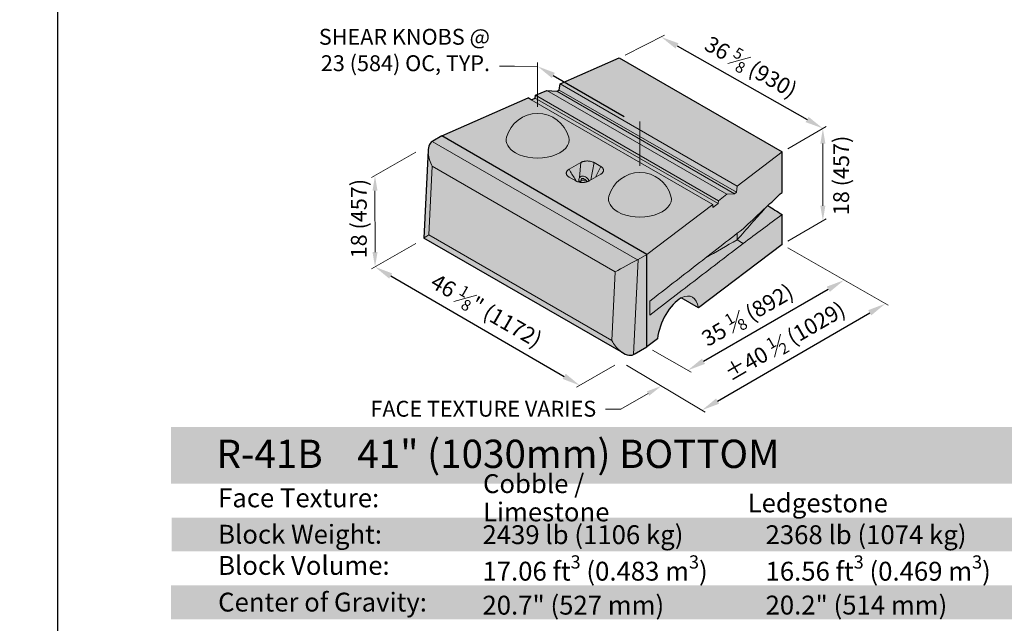
# Model space of a CAD drawing. Units: inches. Extents: x 0 to 102, y -41 to 14.
# Drawn here: x 8 to 13, y 3 to 6 of the extents above; entities that cross this region are included whole.
import ezdxf
from ezdxf import colors
from ezdxf.entities.mleader import LeaderData, LeaderLine
from ezdxf.math import Vec2, Vec3

# ---------------------------------------------------------------- set-up
doc = ezdxf.new("R2010")
doc.units = ezdxf.units.IN
doc.header["$MEASUREMENT"] = 0
doc.layers.get('Defpoints').update_dxf_attribs({"color": 60})
doc.layers.add('Blocks', color=7, linetype='Continuous', lineweight=15)
doc.layers.add('DIMENSION', color=7, linetype='Continuous', lineweight=9)
doc.layers.add('HATCH', color=7, linetype='Continuous', lineweight=25, true_color=0xe9eaeb)
doc.layers.add('PAGE', color=7, linetype='Continuous', lineweight=25, plot=False)
doc.layers.add('Titleblock', color=7, linetype='Continuous')
doc.styles.add('Arial', font='arial.ttf')
doc.styles.add('Century Gothic', font='GOTHIC.TTF')
doc.styles.get("Standard").update_dxf_attribs({"font": 'arial.ttf', "height": 0.07})
doc.dimstyles.get("Standard").update_dxf_attribs({"dimtxt": 0.07, "dimasz": 0.08, "dimexe": 0.18, "dimexo": 0.0625, "dimgap": 0.02, "dimtad": 1, "dimdec": 4, "dimzin": 0, "dimdsep": 46, "dimlunit": 5, "dimtxsty": 'Standard', "dimcen": 0.09, "dimse1": 1, "dimse2": 1, "dimclrt": 256, "dimadec": 0, "dimazin": 0, "dimtfac": 1.25, "dimtdec": 4, "dimtix": 1, "dimtofl": 0, "dimtmove": 0, "dimatfit": 3, "dimfxl": 1, "dimfrac": 1, "dimtolj": 1, "dimtzin": 0, "dimarcsym": 0})

# ---------------------------------------------------------------- blocks, each defined once
blk = doc.blocks.new('*D7')
at = {"layer": 'Defpoints', "color": 0, "transparency": 16777216}
for p in [(11.9722, 4.7236), (11.9722, 4.7236), (11.2822, 4.3253)]:
    blk.add_point(p, dxfattribs=at)
at = {"layer": 'DIMENSION', "color": 0, "lineweight": -2, "transparency": 16777216}
blk.add_line((11.3515, 4.3653), (11.9029, 4.6836), dxfattribs=at)
at = {"layer": 'DIMENSION', "color": 0, "transparency": 16777216}
for points in [[(11.8962, 4.6952), (11.9095, 4.6721), (11.9722, 4.7236)], [(11.3449, 4.3769), (11.3582, 4.3538), (11.2822, 4.3253)]]:
    blk.add_solid(points, dxfattribs=at)
at = {"layer": 'DIMENSION', "transparency": 16777216, "insert": (11.5459, 4.5698), "char_height": 0.07, "attachment_point": 5, "rotation": 30}
blk.add_mtext('\\A1;35 {\\H0.7x;\\S1#8;} (892)', dxfattribs=at)
blk = doc.blocks.new('*D8')
at = {"layer": 'Defpoints', "color": 0, "transparency": 16777216}
for p in [(11.1652, 5.798), (11.8788, 5.3941), (11.8788, 5.3941)]:
    blk.add_point(p, dxfattribs=at)
at = {"layer": 'DIMENSION', "color": 0, "lineweight": -2, "transparency": 16777216}
blk.add_line((11.2348, 5.7586), (11.8092, 5.4335), dxfattribs=at)
at = {"layer": 'DIMENSION', "color": 0, "transparency": 16777216}
for points in [[(11.2414, 5.7702), (11.2283, 5.747), (11.1652, 5.798)], [(11.8158, 5.4451), (11.8026, 5.4219), (11.8788, 5.3941)]]:
    blk.add_solid(points, dxfattribs=at)
at = {"layer": 'DIMENSION', "transparency": 16777216, "insert": (11.5614, 5.6656), "char_height": 0.07, "attachment_point": 5, "rotation": 330.4865}
blk.add_mtext('\\A1;36 {\\H0.7x;\\S5#8;} (930)', dxfattribs=at)
blk = doc.blocks.new('*D9')
at = {"layer": 'Defpoints', "color": 0, "transparency": 16777216}
for p in [(9.9013, 4.7823), (10.8058, 4.2586), (10.8058, 4.2586)]:
    blk.add_point(p, dxfattribs=at)
at = {"layer": 'DIMENSION', "color": 0, "lineweight": -2, "transparency": 16777216}
blk.add_line((9.9705, 4.7422), (10.7366, 4.2987), dxfattribs=at)
at = {"layer": 'DIMENSION', "color": 0, "transparency": 16777216}
for points in [[(9.9772, 4.7538), (9.9639, 4.7307), (9.9013, 4.7823)], [(10.7433, 4.3102), (10.7299, 4.2872), (10.8058, 4.2586)]]:
    blk.add_solid(points, dxfattribs=at)
at = {"layer": 'DIMENSION', "transparency": 16777216, "insert": (10.3936, 4.5896), "char_height": 0.07, "attachment_point": 5, "rotation": 329.9301}
blk.add_mtext('\\A1;46 {\\H0.7x;\\S1#8;}" (1172)', dxfattribs=at)
blk = doc.blocks.new('*D10')
at = {"layer": 'Defpoints', "color": 0, "transparency": 16777216}
for p in [(12.1549, 4.6199), (12.1549, 4.6199), (11.3448, 4.1491)]:
    blk.add_point(p, dxfattribs=at)
at = {"layer": 'DIMENSION', "color": 0, "lineweight": -2, "transparency": 16777216}
blk.add_line((11.414, 4.1893), (12.0858, 4.5797), dxfattribs=at)
at = {"layer": 'DIMENSION', "color": 0, "transparency": 16777216}
for points in [[(12.0791, 4.5912), (12.0925, 4.5682), (12.1549, 4.6199)], [(11.4073, 4.2008), (11.4207, 4.1778), (11.3448, 4.1491)]]:
    blk.add_solid(points, dxfattribs=at)
at = {"layer": 'DIMENSION', "transparency": 16777216, "insert": (11.7109, 4.4538), "char_height": 0.07, "attachment_point": 5, "rotation": 30.1628}
blk.add_mtext('\\A1;%%P40 {\\H0.7x;\\S1#2;} (1029)', dxfattribs=at)
blk = doc.blocks.new('*D22')
at = {"layer": 'Defpoints', "color": 0, "transparency": 16777216}
for p in [(10.6194, 5.6683), (11.0711, 5.4074), (11.0711, 5.4074)]:
    blk.add_point(p, dxfattribs=at)
at = {"layer": 'DIMENSION', "color": 0, "lineweight": -2, "transparency": 16777216}
blk.add_line((10.6886, 5.6283), (11.0018, 5.4474), dxfattribs=at)
at = {"layer": 'DIMENSION', "color": 0, "transparency": 16777216}
for points in [[(10.6953, 5.6398), (10.682, 5.6167), (10.6194, 5.6683)], [(11.0085, 5.459), (10.9952, 5.4359), (11.0711, 5.4074)]]:
    blk.add_solid(points, dxfattribs=at)
blk = doc.blocks.new('_None')

msp = doc.modelspace()

# ---------------------------------------------------------------- hatches: boundary and pattern name
at = {"layer": 'HATCH'}
h = msp.add_hatch(color=256, dxfattribs=at)
h.dxf.hatch_style = 1
h.paths.add_polyline_path([(10.97905, 8.37458), (11.69843, 7.95925), (11.69843, 7.89421), (11.63619, 7.83594), (11.69843, 7.79623), (11.69843, 7.6644), (11.329, 7.3844), (11.25381, 7.42781), (11.21269, 7.39324), (11.18465, 7.34467), (11.17084, 7.32627), (11.15524, 7.28243), (11.14853, 7.24761), (11.10182, 7.21221), (11.04251, 7.17797), (11.04247, 7.17805), (11.02058, 7.17503), (11.00796, 7.17856), (10.99818, 7.18335), (10.11706, 7.69208), (10.1359, 8.08003), (10.13837, 8.09598), (10.143, 8.10726), (10.15418, 8.11938), (10.19723, 8.14414), (10.24382, 8.11724), (10.27402, 8.0998), (10.2957, 8.08728), (10.31631, 8.08932), (10.34549, 8.09678), (10.3626, 8.10346)])
h.paths.add_polyline_path([(14.9399, 8.1047), (15.20629, 7.9509), (15.20629, 7.65606), (14.83357, 7.37795), (14.75785, 7.42167), (14.73024, 7.40156), (14.71665, 7.38752), (14.69329, 7.35598), (14.67439, 7.32071), (14.6632, 7.2921), (14.65561, 7.2646), (14.65181, 7.24191), (14.60476, 7.2067), (14.53069, 7.17448), (14.51227, 7.17191), (14.49489, 7.17841), (14.0796, 7.41824), (14.09664, 7.80576), (14.09759, 7.81432), (14.10115, 7.82556), (14.10583, 7.83275), (14.10924, 7.83601), (14.15808, 7.87426), (14.25655, 7.81741), (14.27251, 7.81874), (14.29076, 7.82229), (14.30892, 7.8278), (14.32344, 7.83359)])
h.paths.add_polyline_path([(14.92982, 5.44826), (15.19621, 5.29446), (15.19621, 4.88621), (14.82349, 4.6081), (14.74776, 4.65183), (14.7254, 4.63638), (14.69974, 4.60951), (14.68302, 4.58583), (14.66431, 4.55086), (14.64857, 4.50718), (14.64172, 4.47207), (14.59468, 4.43686), (14.51609, 4.40293), (14.50185, 4.40212), (14.48481, 4.40857), (14.06952, 4.6484), (14.08655, 5.03592), (14.08787, 5.04629), (14.09057, 5.05465), (14.09915, 5.06616), (14.14783, 5.10309), (14.52806, 5.27157), (14.542, 5.26352), (14.55994, 5.27142), (14.56096, 5.28367), (14.61011, 5.30528), (14.65471, 5.30175), (14.66586, 5.30666), (14.66894, 5.33353)])
h.paths.add_polyline_path([(14.9399, 2.76614), (15.20138, 2.6095), (15.20629, 2.20409), (14.82001, 1.91583), (14.80791, 1.92544), (14.80557, 1.90502), (14.60476, 1.75474), (14.52618, 1.7208), (14.49987, 1.72386), (14.48617, 1.73235), (14.07965, 1.96619), (14.09711, 2.34118), (14.09664, 2.3538), (14.10056, 2.37231), (14.10781, 2.38487), (14.12986, 2.3997), (14.15668, 2.42168), (14.53815, 2.58945), (14.55208, 2.5814), (14.57003, 2.58929), (14.57104, 2.60154), (14.6202, 2.62316), (14.66479, 2.61963), (14.67594, 2.62454), (14.67902, 2.65141)])
h.paths.add_polyline_path([(10.97906, 3.03439), (11.69841, 2.61907), (11.69841, 2.44064), (11.63617, 2.38236), (11.69841, 2.34266), (11.69841, 2.21083), (11.10182, 1.75866), (11.04535, 1.72606), (11.02595, 1.72099), (10.99819, 1.7298), (10.11712, 2.23848), (10.13593, 2.62645), (10.14257, 2.65286), (10.15558, 2.66665), (10.19587, 2.68994), (10.57732, 2.8577), (10.59126, 2.84966), (10.6092, 2.85755), (10.61021, 2.86979), (10.65937, 2.89141), (10.70396, 2.88788), (10.71511, 2.89279), (10.71819, 2.91966)])
h.paths.add_polyline_path([(10.97905, 5.70526), (11.69843, 5.28993), (11.69843, 5.11149), (11.63619, 5.05322), (11.69843, 5.01351), (11.69843, 4.88168), (11.329, 4.60168), (11.25381, 4.64509), (11.22955, 4.62775), (11.21003, 4.60739), (11.18673, 4.57423), (11.16595, 4.53197), (11.15485, 4.49825), (11.14853, 4.46489), (11.10182, 4.42949), (11.04252, 4.39535), (11.02579, 4.39182), (11.01281, 4.39411), (10.99818, 4.40063), (10.98057, 4.4108), (10.11706, 4.90936), (10.1359, 5.29731), (10.14201, 5.32272), (10.15418, 5.33666), (10.19584, 5.3608), (10.5773, 5.52857), (10.59124, 5.52053), (10.60918, 5.52842), (10.6102, 5.54067), (10.65935, 5.56228), (10.70395, 5.55876), (10.7151, 5.56366), (10.71818, 5.59053)])
at = {"layer": 'HATCH', "true_color": 0xd2232a}
h = msp.add_hatch(color=242, dxfattribs=at)
h.dxf.hatch_style = 1
h.paths.add_polyline_path([(9, 3.82529), (12.75, 3.82503), (12.75, 4.07503), (9.00037, 4.07503)])
at = {"layer": 'HATCH'}
h = msp.add_hatch(color=256, dxfattribs=at)
h.dxf.hatch_style = 1
h.paths.add_polyline_path([(9.00398, 3.52503), (16.50398, 3.52503), (16.50398, 3.67503), (9.00398, 3.67503)])
h.paths.add_polyline_path([(9, 3.22503), (16.5, 3.22503), (16.5, 3.37503), (9, 3.37503)])

# ---------------------------------------------------------------- linework, layer by layer
at = {"layer": 'Blocks', "linetype": 'Continuous', "lineweight": 30, "extrusion": (6.10623e-16, 0.816497, 0.57735)}
for p, q in [((10.71818, 5.59053), (10.97905, 5.70526)), ((10.97905, 5.70526), (11.69843, 5.28993)), ((10.7151, 5.56366), (10.71818, 5.59053)), ((10.19584, 5.3608), (10.5773, 5.52857)), ((10.59124, 5.52053), (10.5773, 5.52857)), ((10.59124, 5.52053), (10.60918, 5.52842)), ((10.60918, 5.52842), (10.6102, 5.54067)), ((10.6102, 5.54067), (10.65935, 5.56228)), ((10.65935, 5.56228), (10.70395, 5.55876)), ((10.70395, 5.55876), (10.7151, 5.56366)), ((10.19584, 5.3608), (10.15693, 5.33834)), ((11.10182, 4.83774), (10.19584, 5.3608)), ((10.1359, 5.29731), (10.11706, 4.90939)), ((11.69843, 5.11149), (11.69843, 5.28993)), ((11.69843, 4.88168), (11.69843, 5.01351)), ((10.99818, 4.40063), (10.11709, 4.90933)), ((11.69843, 4.88168), (11.329, 4.60168)), ((11.10182, 4.42949), (11.10182, 4.83774)), ((11.10182, 4.42949), (11.10182, 4.83774)), ((11.329, 4.60168), (11.25381, 4.64509)), ((11.14853, 4.46489), (11.10182, 4.42949)), ((11.04535, 4.39689), (11.10182, 4.42949))]:
    msp.add_line(p, q, dxfattribs=at)
at = {"layer": 'Blocks', "linetype": 'Continuous', "lineweight": 15, "extrusion": (6.10623e-16, 0.816497, 0.57735)}
for p, q in [((10.71818, 5.59053), (11.49971, 5.13931)), ((11.41668, 5.06221), (10.60918, 5.52842)), ((11.41745, 5.0746), (10.6102, 5.54067)), ((11.4549, 5.10298), (10.65935, 5.56228)), ((11.48887, 5.10558), (10.70395, 5.55876)), ((11.49736, 5.11202), (10.7151, 5.56366)), ((11.3924, 5.05798), (10.59124, 5.52053)), ((11.06, 4.81369), (10.15418, 5.33666)), ((10.13945, 4.92327), (10.15418, 5.22662)), ((10.15418, 5.22662), (10.96195, 4.76025)), ((10.75808, 5.21338), (10.80964, 5.24315)), ((10.80474, 5.17694), (10.80964, 5.24315)), ((10.85384, 5.1666), (10.86857, 5.24315)), ((10.86857, 5.24315), (10.89803, 5.22614)), ((10.8743, 5.17842), (10.89803, 5.22614)), ((10.78755, 5.16235), (10.75808, 5.17936)), ((10.89803, 5.19212), (10.84647, 5.16235)), ((10.80019, 5.15831), (10.79905, 5.15765)), ((10.80076, 5.16337), (10.80073, 5.16313)), ((10.80077, 5.16381), (10.80075, 5.1633)), ((10.81115, 5.16257), (10.81108, 5.16198)), ((10.81118, 5.16349), (10.81116, 5.1627)), ((10.94722, 4.4569), (10.13945, 4.92327)), ((11.50074, 4.93058), (11.50074, 4.9023)), ((11.50074, 4.9023), (11.52679, 4.88567)), ((11.10182, 4.83774), (11.06291, 4.81528)), ((11.04252, 4.39535), (11.06291, 4.81528)), ((10.96195, 4.76025), (10.94722, 4.4569)), ((11.11512, 4.56964), (11.11512, 4.63147))]:
    msp.add_line(p, q, dxfattribs=at)
at = {"layer": 'Blocks', "linetype": 'Continuous', "extrusion": (6.10623e-16, 0.816497, 0.57735)}
for p, q in [((11.10182, 4.83774), (10.19584, 5.3608)), ((11.69843, 5.28993), (11.49971, 5.13931)), ((11.49971, 5.13931), (11.49736, 5.11202)), ((11.4549, 5.10298), (11.41745, 5.0746)), ((11.48887, 5.10558), (11.4549, 5.10298)), ((11.49736, 5.11202), (11.48887, 5.10558)), ((11.3924, 5.05798), (11.10182, 4.83774)), ((11.39333, 5.0445), (11.3924, 5.05798)), ((11.41668, 5.06221), (11.39333, 5.0445)), ((11.41745, 5.0746), (11.41668, 5.06221))]:
    msp.add_line(p, q, dxfattribs=at)
at = {"layer": 'Blocks', "linetype": 'Continuous', "lineweight": 15}
for centre in [(10.61936, 5.31757), (11.07113, 5.05675)]:
    msp.add_arc(centre, 0.14236, 15.59563, 164.40437, dxfattribs=at)
for centre, major_axis, ratio, start_param, end_param in [((10.61936, 5.34309), (0.13889, 0), 0.5773503, 2.9818147, 3.9269908), ((10.61936, 5.34309), (0.13889, 0), 0.5773503, 3.9269908, 6.4429633), ((10.2032, 5.25166), (0.04702, -0.0862), 0.5604834, 4.0614603, 4.6971751), ((10.8059, 5.16255), (0.00518, -0.00058), 0.5385981, 3.1415927, 5.7004085), ((10.8059, 5.16255), (0.00518, -0.00056), 0.5417721, 3.1388502, 5.69881), ((10.80595, 5.163), (0.0052, -0.00037), 0.5685201, 3.1644055, 5.5337335), ((10.80597, 5.16365), (0.00521, -0.00016), 0.5970099, 3.1415927, 3.9449315), ((10.80597, 5.16365), (0.00521, -0.00016), 0.5970099, 3.9449315, 6.2831853), ((10.80595, 5.163), (0.0052, -0.00037), 0.5685201, 5.5337335, 6.3059982), ((10.82806, 5.14605), (-0.03472, 0), 0.5773503, 4.6012493, 5.2199116), ((11.07113, 5.08226), (0.13889, 0), 0.5773503, 2.9818147, 3.9269908), ((11.07113, 5.08226), (0.13889, 0), 0.5773503, 3.9269908, 6.4429633), ((10.18847, 4.94831), (0.07141, 0.03895), 0.024936, 2.31378, 3.1568066), ((11.01097, 4.78529), (0.07141, 0.03895), 0.024936, 0.8006121, 2.31378), ((11.01381, 4.84363), (-0.0695, -0.0001), 0.5773487, 2.2969046, 2.3545331), ((10.99624, 4.48194), (-0.04702, 0.0862), 0.5604834, 1.5555824, 2.1558383)]:
    msp.add_ellipse(centre, major_axis=major_axis, ratio=ratio, start_param=start_param, end_param=end_param, dxfattribs=at)
at = {"layer": 'Blocks', "linetype": 'Continuous', "lineweight": 30}
for centre, major_axis, ratio, start_param, end_param in [((10.2032, 5.25166), (0.04702, -0.0862), 0.5604834, 3.1840072, 4.0614603), ((10.20604, 5.30999), (-0.0695, -0.0001), 0.5773487, 5.4961257, 5.5537541), ((11.23876, 4.5132), (-0.06128, -0.13714), 0.4952636, 3.7104371, 5.2812334), ((10.99624, 4.48194), (-0.04702, 0.0862), 0.5604834, 2.1558383, 3.1263787)]:
    msp.add_ellipse(centre, major_axis=major_axis, ratio=ratio, start_param=start_param, end_param=end_param, dxfattribs=at)
at = {"layer": 'Blocks', "linetype": 'Continuous'}
for centre, major_axis, ratio, start_param, end_param in [((11.23876, 4.5132), (-0.06128, -0.13714), 0.4952636, 2.4700971, 3.7104371), ((11.04535, 4.45359), (-0.03472, -0.06014), 0.5773503, 0.7277697, 0.7853982)]:
    msp.add_ellipse(centre, major_axis=major_axis, ratio=ratio, start_param=start_param, end_param=end_param, dxfattribs=at)
at = {"layer": 'Blocks', "linetype": 'Continuous', "lineweight": 15}
for points, knots in [([(10.86857, 5.24315), (10.86787, 5.24356), (10.8663, 5.2444), (10.86248, 5.24615), (10.85761, 5.24782), (10.85183, 5.2491), (10.84711, 5.24981), (10.8421, 5.25019), (10.83694, 5.25023), (10.83173, 5.24988), (10.82662, 5.24916), (10.82175, 5.24808), (10.81722, 5.24668), (10.81313, 5.24502), (10.81075, 5.24379), (10.80964, 5.24315)], [0, 0, 0, 0, 0.0714286, 0.1428571, 0.2857143, 0.3571429, 0.4285714, 0.5, 0.5714286, 0.6428571, 0.7142857, 0.7857143, 0.8571429, 0.9285714, 1, 1, 1, 1]), ([(10.78965, 5.16122), (10.78761, 5.1646), (10.77708, 5.18199), (10.76656, 5.19938), (10.75808, 5.21338)], [0.11324207, 0.11324207, 0.11324207, 0.11324207, 0.28571429, 1, 1, 1, 1]), ([(10.84744, 5.16291), (10.84606, 5.16517), (10.84453, 5.16734), (10.84046, 5.17231), (10.83779, 5.17495), (10.83212, 5.17935), (10.82911, 5.1811), (10.82303, 5.18336), (10.81995, 5.18392), (10.81437, 5.18354), (10.81186, 5.1828), (10.8077, 5.18033), (10.806, 5.17872), (10.80322, 5.17477), (10.80219, 5.17238), (10.80109, 5.16791), (10.80083, 5.16589), (10.80077, 5.16381)], [0.8284116, 0.8284116, 0.8284116, 0.8284116, 1.0606798, 1.0606798, 1.4015505, 1.4015505, 1.7459702, 1.7459702, 2.0804992, 2.0804992, 2.3630454, 2.3630454, 2.6169829, 2.6169829, 2.8968839, 2.8968839, 3.1069337, 3.1069337, 3.1069337, 3.1069337]), ([(10.78755, 5.16235), (10.78825, 5.16195), (10.78982, 5.1611), (10.79364, 5.15935), (10.7985, 5.15768), (10.80429, 5.1564), (10.80901, 5.1557), (10.81401, 5.15531), (10.81918, 5.15528), (10.82439, 5.15562), (10.82949, 5.15634), (10.83437, 5.15742), (10.8389, 5.15882), (10.84299, 5.16048), (10.84537, 5.16172), (10.84647, 5.16235)], [0, 0, 0, 0, 0.0714286, 0.1428571, 0.2857143, 0.3571429, 0.4285714, 0.5, 0.5714286, 0.6428571, 0.7142857, 0.7857143, 0.8571429, 0.9285714, 1, 1, 1, 1]), ([(10.81006, 5.16054), (10.81019, 5.16062), (10.81031, 5.16072), (10.81064, 5.16101), (10.81081, 5.16123), (10.81101, 5.16162), (10.81106, 5.1618), (10.81108, 5.16198)], [-0.02437213, -0.02437213, -0.02437213, -0.02437213, 0, 0, 0.04879734, 0.04879734, 0.08503298, 0.08503298, 0.08503298, 0.08503298]), ([(10.83788, 5.15854), (10.83768, 5.15886), (10.83747, 5.15918), (10.83568, 5.1618), (10.83394, 5.16392), (10.83032, 5.16758), (10.82846, 5.16911), (10.82486, 5.17145), (10.82314, 5.17227), (10.82005, 5.17325), (10.81869, 5.1734), (10.81624, 5.17322), (10.81528, 5.17283), (10.8138, 5.17166), (10.81322, 5.171), (10.81205, 5.16887), (10.81153, 5.16722), (10.81124, 5.16464), (10.8112, 5.16408), (10.81118, 5.16349)], [0.8729302, 0.8729302, 0.8729302, 0.8729302, 0.9136806, 0.9136806, 1.2117655, 1.2117655, 1.5061134, 1.5061134, 1.7942363, 1.7942363, 2.0840948, 2.0840948, 2.4389823, 2.4389823, 2.6935647, 2.6935647, 3.0209107, 3.0209107, 3.1069337, 3.1069337, 3.1069337, 3.1069337]), ([(11.52679, 4.95078), (11.55527, 4.97745), (11.58374, 5.00411), (11.62071, 5.03872), (11.6292, 5.04667), (11.63769, 5.05461)], [0, 0, 0, 0, 5.1201178, 5.1201178, 6.6459157, 6.6459157, 6.6459157, 6.6459157]), ([(11.69843, 5.01351), (11.66984, 4.99221), (11.64124, 4.97091), (11.58402, 4.92829), (11.5554, 4.90698), (11.52679, 4.88567)], [0, 0, 0, 0, 5.0972975, 5.0972975, 10.198014, 10.198014, 10.198014, 10.198014]), ([(11.11512, 4.63147), (11.18373, 4.68468), (11.25233, 4.7379), (11.38955, 4.84434), (11.45817, 4.89756), (11.52679, 4.95078)], [0, 0, 0, 0, 12.2284345, 12.2284345, 24.4587142, 24.4587142, 24.4587142, 24.4587142]), ([(11.52679, 4.88567), (11.45853, 4.83327), (11.39027, 4.78087), (11.25305, 4.67553), (11.18409, 4.62259), (11.11512, 4.56964)], [0, 0, 0, 0, 12.1653775, 12.1653775, 24.4572319, 24.4572319, 24.4572319, 24.4572319])]:
    msp.add_open_spline(points, degree=3, knots=knots, dxfattribs=at)
for points in [[(10.89803, 5.19212), (10.89913, 5.19276), (10.90127, 5.19413), (10.90414, 5.19649), (10.90657, 5.19911), (10.90844, 5.20192), (10.90969, 5.20487), (10.91029, 5.20788), (10.91023, 5.21086), (10.90956, 5.21375), (10.90834, 5.21647), (10.90667, 5.21898), (10.90467, 5.22122), (10.90247, 5.22318), (10.9002, 5.22483), (10.89873, 5.22574), (10.89803, 5.22614)], [(10.75808, 5.21338), (10.75698, 5.21275), (10.75485, 5.21137), (10.75197, 5.20901), (10.74955, 5.20639), (10.74768, 5.20358), (10.74643, 5.20063), (10.74583, 5.19763), (10.74588, 5.19464), (10.74656, 5.19175), (10.74777, 5.18903), (10.74944, 5.18652), (10.75144, 5.18428), (10.75365, 5.18233), (10.75592, 5.18067), (10.75738, 5.17977), (10.75808, 5.17936)], [(10.80009, 5.15738), (10.80031, 5.15929), (10.80052, 5.1612), (10.80073, 5.16311)], [(10.81037, 5.15561), (10.81061, 5.15774), (10.81085, 5.15986), (10.81108, 5.16198)], [(11.50074, 4.9023), (11.54192, 4.94888), (11.58309, 4.99546), (11.62426, 5.04204)], [(11.36101, 4.8222), (11.40759, 4.8489), (11.45417, 4.8756), (11.50074, 4.9023)]]:
    msp.add_open_spline(points, degree=3, dxfattribs=at)
at = {"layer": 'Blocks', "linetype": 'Continuous', "lineweight": 30}
for points in [[(11.63769, 5.05461), (11.65794, 5.07357), (11.67818, 5.09253), (11.69843, 5.11149)], [(11.63619, 5.05322), (11.65694, 5.03998), (11.67769, 5.02675), (11.69843, 5.01351)]]:
    msp.add_open_spline(points, degree=3, dxfattribs=at)
at = {"layer": 'DIMENSION'}
for p, q in [((11.00575, 5.71701), (11.17996, 5.80657)), ((10.61936, 5.4891), (10.61936, 5.68493)), ((11.07113, 5.22827), (11.07113, 5.42411)), ((11.72369, 5.30451), (11.89313, 5.40233)), ((11.87886, 5.05251), (11.87886, 5.32743)), ((10.08128, 5.28943), (9.88643, 5.17693)), ((9.90148, 4.84811), (9.90126, 5.11854)), ((11.72369, 4.89627), (11.89329, 4.99418)), ((10.08128, 4.88623), (9.88643, 4.77373)), ((11.72373, 4.86717), (12.1678, 4.61253)), ((11.12707, 4.41491), (11.29667, 4.31699)), ((10.961, 4.34819), (10.7914, 4.25027)), ((11.01131, 4.34784), (11.35851, 4.14095))]:
    msp.add_line(p, q, dxfattribs=at)
for points in [[(11.86774, 5.32743), (11.88997, 5.32743), (11.87886, 5.39409)], [(9.91237, 5.11855), (9.89015, 5.11853), (9.90121, 5.1852)], [(11.86774, 5.05251), (11.88997, 5.05251), (11.87886, 4.98585)], [(9.91259, 4.84812), (9.89037, 4.8481), (9.90153, 4.78144)]]:
    msp.add_solid(points, dxfattribs=at)
at = {"layer": 'PAGE'}
msp.add_line((8.5, 11), (8.5, 0), dxfattribs=at)

# ---------------------------------------------------------------- texts
at = {"layer": 'DIMENSION', "char_height": 0.07, "attachment_point": 5}
for insert, rotation in [((11.95949, 5.1865), 90), ((9.82989, 4.99566), 90.04652)]:
    msp.add_mtext('\\A1;18 (457)', dxfattribs=dict(at, insert=insert, rotation=rotation))
at = {"layer": 'Titleblock', "insert": (9.20157, 4.01897), "char_height": 0.125, "width": 2.8439096, "attachment_point": 1, "style": 'Century Gothic'}
msp.add_mtext('{\\fCentury Gothic|b1|i0|c0|p34;\\C255;\\c16777215;R-41B    41" (1030mm) BOTTOM }', dxfattribs=at)
at = {"layer": 'Titleblock', "attachment_point": 4, "line_spacing_factor": 0.9, "style": 'Arial'}
for s, insert, char_height, width in [('Cobble / Limestone', (10.3782, 3.75145), 0.0833, 1.0302988), ('Face Texture:', (9.20869, 3.75108), 0.0833, 0.7725794), ('\\pi0.08883;Ledgestone', (11.53929, 3.73956), 0.0833, 0.7725794), ('Block Weight:', (9.20869, 3.59038), 0.0833, 0.8591362), ('2439 lb (1106 kg)', (10.37576, 3.58841), 0.083333, 0.9674952), ('2368 lb (1074 kg)', (11.62576, 3.58833), 0.083333, 0.9674952), ('Block Volume:', (9.20869, 3.45272), 0.0833, 0.8617598), ('\\A1;17.06 ft{\\H0.7x;\\S3^ ;} (0.483 m{\\H0.7x;\\S3^ ;})', (10.37576, 3.43803), 0.083333, 1.0395486), ('\\A1;16.56 ft{\\H0.7x;\\S3^ ;} (0.469 m{\\H0.7x;\\S3^ ;})', (11.62576, 3.43779), 0.083333, 1.0395486), ('Center of Gravity:', (9.20869, 3.29058), 0.0833, 1.050615), ('\\A1;20.7" (527 mm)', (10.37576, 3.28782), 0.083333, 1.9944836), ('\\A1;20.2" (514 mm)', (11.62576, 3.28824), 0.083333, 1.9944836)]:
    msp.add_mtext(s, dxfattribs=dict(at, insert=insert, char_height=char_height, width=width))

# ---------------------------------------------------------------- dimensions: what is measured, and where the dimension line sits
at = {"layer": 'DIMENSION'}
for p1, p2, text, picture, middle in [((11.16521, 5.79805), (11.87883, 5.39408), '36 {\\H0.7x;\\S5#8;} (930)', '*D8', (11.56137, 5.66559)), ((10.61936, 5.66826), (11.07113, 5.40744), ' ', '*D22', (10.84524, 5.53785)), ((9.9013, 4.78232), (10.80584, 4.25861), '46 {\\H0.7x;\\S1#8;}" (1172)', '*D9', (10.39361, 4.58961))]:
    dim = msp.add_aligned_dim(p1=p1, p2=p2, distance=0, text=text, dimstyle='Standard', dxfattribs=at)
    dim.commit()
    dim.dimension.update_dxf_attribs({"geometry": picture, "text_midpoint": middle})
dim = msp.add_linear_dim(base=(11.97215, 4.72365), p1=(11.28224, 4.32533), p2=(11.97215, 4.72365), angle=30, text='35 {\\H0.7x;\\S1#8;} (892)', dimstyle='Standard', override={"dimtoh": 1, "dimtofl": 1, "dimatfit": 1}, dxfattribs=at)
dim.commit()
dim.dimension.update_dxf_attribs({"geometry": '*D7', "text_midpoint": (11.58588, 4.50063), "dimtype": 161})
dim = msp.add_linear_dim(base=(12.15492, 4.61992), p1=(11.3448, 4.14912), p2=(12.15492, 4.61992), angle=30.1628, text='%%P40 {\\H0.7x;\\S1#2;} (1029)', dimstyle='Standard', dxfattribs=at)
dim.commit()
dim.dimension.update_dxf_attribs({"geometry": '*D10', "text_midpoint": (11.7508, 4.38507), "dimtype": 161})

# ---------------------------------------------------------------- leaders
ml = msp.add_multileader_mtext('Standard', dxfattribs=at)
ml.set_content('\\A1;SHEAR KNOBS @ 23 (584) OC, TYP.', color=256)
ml.set_leader_properties(color=256, linetype='ByLayer', lineweight=-1)
ml.set_arrow_properties(name='NONE')
ml.build(insert=Vec2(0, 0))
ml.multileader.update_dxf_attribs({"dogleg_length": 0.06667, "arrow_head_size": 0.06667})
ctx = ml.context
ctx.base_point, ctx.char_height, ctx.arrow_head_size, ctx.landing_gap_size, ctx.plane_origin = Vec3(61.07085, 5.80592), 0.07, 0.06667, 0.04167, Vec3(58.81999, 5.6824)
ctx.text_align_type = 2
notes = []
notes.append((ctx, [(0, (0, 0, 0), (0, 0), (1, 0), 1, [])]))
ctx.mtext.insert, ctx.mtext.width, ctx.mtext.defined_height, ctx.mtext.alignment, ctx.mtext.flow_direction = Vec3(61.79998, 5.84366), 0.8933873, 0.32369, 3, 5
ml = msp.add_multileader_mtext('Standard', dxfattribs=at)
ml.set_content('\\A1;SHEAR KNOBS @ 23 (584) OC, TYP.', color=256)
ml.set_leader_properties(color=256, linetype='ByLayer', lineweight=-1)
ml.set_arrow_properties(name='NONE')
ml.build(insert=Vec2(0, 0))
ml.multileader.update_dxf_attribs({"text_right_attachment_type": 3, "dogleg_length": 0.08, "arrow_head_size": 0.06667})
ctx = ml.context
ctx.base_point, ctx.char_height, ctx.arrow_head_size, ctx.landing_gap_size, ctx.plane_origin = Vec3(9.54254, 5.78857), 0.07, 0.06667, 0.04167, Vec3(10.61603, 5.56487)
ctx.right_attachment, ctx.text_align_type = 3, 2
notes.append((ctx, [(0, (1, 1, 0), (10.5175, 5.66937), (-1, 0), 0.06667, [(0, [(10.61936, 5.66826)], 0, [])])]))
ctx.mtext.insert, ctx.mtext.width, ctx.mtext.alignment, ctx.mtext.flow_direction = Vec3(10.40917, 5.83386), 0.8433009, 3, 5
ml = msp.add_multileader_mtext('Standard', dxfattribs=at)
ml.set_content('\\A1;SHEAR KNOBS @ 23 (584) OC, TYP.', color=256)
ml.set_leader_properties(color=256, linetype='ByLayer', lineweight=-1)
ml.set_arrow_properties(name='NONE')
ml.build(insert=Vec2(0, 0))
ml.multileader.update_dxf_attribs({"dogleg_length": 0.06667, "arrow_head_size": 0.06667})
ctx = ml.context
ctx.base_point, ctx.char_height, ctx.arrow_head_size, ctx.landing_gap_size, ctx.plane_origin = Vec3(47.38006, 5.73154), 0.07, 0.06667, 0.04167, Vec3(45.1292, 5.60802)
ctx.text_align_type = 2
notes.append((ctx, [(0, (0, 0, 0), (0, 0), (1, 0), 1, [])]))
ctx.mtext.insert, ctx.mtext.width, ctx.mtext.defined_height, ctx.mtext.alignment, ctx.mtext.flow_direction = Vec3(48.10919, 5.76928), 0.8933873, 0.32369, 3, 5
ml = msp.add_multileader_mtext('Standard', dxfattribs=at)
ml.set_content('FACE TEXTURE VARIES', color=256)
ml.set_leader_properties(color=256, linetype='ByLayer', lineweight=-1)
ml.build(insert=Vec2(0, 0))
ml.multileader.update_dxf_attribs({"text_right_attachment_type": 2, "dogleg_length": 0.08, "arrow_head_size": 0.06667})
ctx = ml.context
ctx.base_point, ctx.char_height, ctx.arrow_head_size, ctx.landing_gap_size, ctx.plane_origin = Vec3(9.71917, 4.15504), 0.07, 0.06667, 0.04167, Vec3(11.14793, 4.2337)
ctx.right_attachment, ctx.text_align_type = 2, 2
notes.append((ctx, [(0, (1, 1, 0), (10.98626, 4.15444), (-1, 0), 0.06667, [(0, [(11.1651, 4.25593)], 0, [])])]))
ctx.mtext.insert, ctx.mtext.alignment, ctx.mtext.flow_direction = Vec3(10.87792, 4.19064), 3, 5
for ctx, leaders in notes:
    for number, flags, end, landing, length, lines in leaders:
        leader = LeaderData()
        leader.index, (leader.has_last_leader_line, leader.has_dogleg_vector, leader.attachment_direction) = number, flags
        leader.last_leader_point, leader.dogleg_vector, leader.dogleg_length = Vec3(end), Vec3(landing), length
        for number, points, colour, breaks in lines:
            line = LeaderLine()
            line.index, line.vertices, line.color, line.breaks = number, Vec3.list(points), colors.encode_raw_color(colour), breaks
            leader.lines.append(line)
        ctx.leaders.append(leader)

doc.saveas('drawing.dxf')
